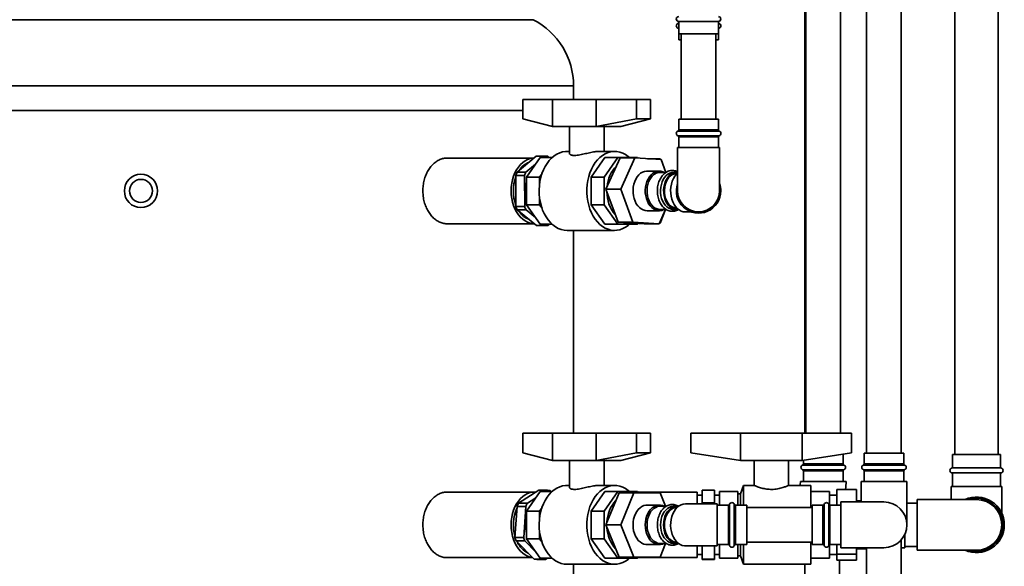
# Paper-space layout 'Blatt1' of a CAD drawing. Units: millimetres. Extents: x 0 to 14850, y 0 to 10500.
# Drawn here: x 10989 to 11785, y 7749 to 8191 of the extents above; entities that cross this region are included whole.
import ezdxf

# ---------------------------------------------------------------- set-up
doc = ezdxf.new("R2010")
doc.units = ezdxf.units.MM
doc.header["$LTSCALE"] = 25

psp = doc.layouts.new('Blatt1')

# ---------------------------------------------------------------- linework, layer by layer
at = {"color": 7, "linetype": 'Continuous', "lineweight": 35}
for p, q in [((11673.99, 8489.33), (11673.99, 7840.62)), ((11701.99, 7840.62), (11701.99, 8489.33)), ((11745.35, 8473.33), (11745.35, 7839.62)), ((11780.35, 7839.62), (11780.35, 8473.33)), ((11623.99, 8339.33), (11623.99, 7856.62)), ((11624.85, 8339.33), (11624.85, 7856.62)), ((11652.85, 7856.62), (11652.85, 8339.33)), ((11404.22, 8191.01), (10769.48, 8191.01)), ((11521.99, 8189.62), (11521.99, 8179.62)), ((11553.99, 8189.62), (11521.99, 8189.62)), ((11553.99, 8179.62), (11553.99, 8189.62)), ((11521.99, 8188.01), (11521.32, 8188.01)), ((11521.32, 8184.24), (11521.99, 8184.24)), ((11554.65, 8188.01), (11553.99, 8188.01)), ((11553.99, 8184.24), (11554.65, 8184.24)), ((11521.99, 8179.62), (11521.99, 8174.62)), ((11521.99, 8179.62), (11553.99, 8179.62)), ((11523.99, 8174.62), (11521.99, 8174.62)), ((11523.99, 8179.62), (11523.99, 8110.62)), ((11551.99, 8110.62), (11551.99, 8179.62)), ((11553.99, 8174.62), (11551.99, 8174.62)), ((11553.99, 8174.62), (11553.99, 8179.62)), ((11436.85, 8137.62), (10736.85, 8137.62)), ((11436.85, 8126.62), (11436.85, 8137.62)), ((11395.86, 8126.62), (11395.86, 8110.79)), ((11419.9, 8126.62), (11395.86, 8126.62)), ((11419.9, 8126.62), (11419.9, 8104.62)), ((11455.25, 8126.62), (11419.9, 8126.62)), ((11455.25, 8126.62), (11455.25, 8104.62)), ((11455.25, 8126.62), (11487.78, 8126.62)), ((11487.78, 8126.62), (11487.78, 8110.79)), ((11487.78, 8126.62), (11499.1, 8126.62)), ((11499.1, 8126.62), (11499.1, 8110.79)), ((10736.85, 8117.62), (11086.85, 8117.62)), ((11395.86, 8117.62), (10736.85, 8117.62)), ((11086.85, 8117.62), (11395.86, 8117.62)), ((11419.9, 8104.62), (11395.86, 8110.79)), ((11455.25, 8104.62), (11487.78, 8110.79)), ((11475.05, 8104.62), (11499.1, 8110.79)), ((11499.1, 8110.79), (11487.78, 8110.79)), ((11521.99, 8110.62), (11521.99, 8101.95)), ((11521.99, 8110.62), (11553.99, 8110.62)), ((11553.99, 8101.95), (11553.99, 8110.62)), ((11437.58, 8104.62), (11419.9, 8104.62)), ((11433.48, 8104.62), (11433.48, 8082.94)), ((11455.25, 8104.62), (11437.58, 8104.62)), ((11475.05, 8104.62), (11455.25, 8104.62)), ((11461.48, 8084.52), (11461.48, 8104.62)), ((11521.99, 8101.95), (11553.99, 8101.95)), ((11554.65, 8101.01), (11521.32, 8101.01)), ((11521.32, 8097.24), (11554.65, 8097.24)), ((11521.99, 8096.29), (11521.99, 8087.62)), ((11553.99, 8096.29), (11521.99, 8096.29)), ((11553.99, 8087.62), (11553.99, 8096.29)), ((11520.99, 8087.62), (11520.99, 8052.62)), ((11520.99, 8087.62), (11554.99, 8087.62)), ((11554.99, 8052.62), (11554.99, 8087.62)), ((11404.93, 8079.12), (11334.34, 8079.12)), ((11391.28, 8067.89), (11406.69, 8080.57)), ((11398.69, 8063.81), (11409.87, 8079.62)), ((11406.69, 8080.57), (11413.76, 8080.57)), ((11414.95, 8080.62), (11407.88, 8080.62)), ((11419.56, 8079.62), (11409.87, 8079.62)), ((11413.76, 8080.57), (11412.61, 8079.62)), ((11417.18, 8079.62), (11416, 8080.58)), ((11433.48, 8084.52), (11431.57, 8084.52)), ((11462.2, 8079.62), (11451.01, 8063.81)), ((11470.1, 8084.52), (11457.34, 8084.52)), ((11472.8, 8079.62), (11461.62, 8063.81)), ((11462.2, 8079.62), (11472.8, 8079.62)), ((11463.04, 8053.99), (11474.48, 8079.28)), ((11488.62, 8079.62), (11472.8, 8079.62)), ((11486.5, 8079.28), (11474.48, 8079.28)), ((11475.06, 8053.99), (11486.5, 8079.28)), ((11486.5, 8079.28), (11507.71, 8077.91)), ((11488.97, 8079.12), (11488.62, 8079.62)), ((11496.69, 8078.62), (11506.88, 8078.62)), ((11506.88, 8078.62), (11507.16, 8077.95)), ((11507.71, 8077.91), (11511.48, 8067.62)), ((11406.05, 8074.23), (11398.35, 8067.89)), ((11390.17, 8065.15), (11397.24, 8065.15)), ((11390.23, 8039.93), (11390.17, 8065.15)), ((11398.35, 8067.89), (11391.28, 8067.89)), ((11397.24, 8065.15), (11397.3, 8039.93)), ((11409.29, 8063.81), (11398.69, 8063.81)), ((11398.69, 8041.44), (11398.69, 8063.81)), ((11409.29, 8063.81), (11411.33, 8066.68)), ((11409.29, 8057.59), (11409.29, 8063.81)), ((11451.01, 8063.81), (11451.01, 8041.44)), ((11451.01, 8063.81), (11461.62, 8063.81)), ((11461.62, 8063.81), (11461.62, 8041.44)), ((11506.17, 8068.62), (11496.27, 8068.62)), ((11511.77, 8067.62), (11506.87, 8067.62)), ((11520.31, 8067.62), (11517.83, 8067.62)), ((11520.56, 8066.62), (11520.31, 8066.62)), ((11472.81, 8027.33), (11463.04, 8053.99)), ((11475.06, 8053.99), (11463.04, 8053.99)), ((11484.83, 8027.33), (11475.06, 8053.99)), ((11409.29, 8041.44), (11409.29, 8047.66)), ((11397.3, 8039.93), (11390.23, 8039.93)), ((11409.29, 8041.44), (11398.69, 8041.44)), ((11409.87, 8025.62), (11398.69, 8041.44)), ((11411.33, 8038.56), (11409.29, 8041.44)), ((11451.01, 8041.44), (11462.2, 8025.62)), ((11451.01, 8041.44), (11461.62, 8041.44)), ((11461.62, 8041.44), (11472.8, 8025.62)), ((11520.31, 8038.62), (11520.56, 8038.62)), ((11391.35, 8037.2), (11398.43, 8037.2)), ((11406.83, 8024.66), (11391.35, 8037.2)), ((11398.43, 8037.2), (11406.06, 8031.02)), ((11496.27, 8036.62), (11506.17, 8036.62)), ((11511.31, 8037.62), (11506.03, 8025.97)), ((11506.87, 8037.62), (11511.72, 8037.62)), ((11511.37, 8037.62), (11506.88, 8026.62)), ((11517.83, 8037.62), (11520.31, 8037.62)), ((11527.38, 8035.62), (11532.07, 8035.62)), ((11334.34, 8026.12), (11405.03, 8026.12)), ((11413.9, 8024.66), (11406.83, 8024.66)), ((11407.88, 8024.62), (11414.95, 8024.62)), ((11419.56, 8025.62), (11409.87, 8025.62)), ((11412.71, 8025.62), (11413.9, 8024.66)), ((11416.13, 8024.67), (11417.29, 8025.62)), ((11462.2, 8025.62), (11472.8, 8025.62)), ((11472.8, 8025.62), (11488.62, 8025.62)), ((11484.83, 8027.33), (11472.81, 8027.33)), ((11494.01, 8025.97), (11472.81, 8027.33)), ((11506.03, 8025.97), (11484.83, 8027.33)), ((11488.62, 8025.62), (11489.09, 8026.28)), ((11506.03, 8025.97), (11494.01, 8025.97)), ((11506.88, 8026.62), (11506.33, 8026.62)), ((11431.57, 8020.72), (11470.1, 8020.72)), ((11436.85, 7856.62), (11436.85, 8020.72)), ((11395.86, 7856.62), (11395.86, 7840.79)), ((11419.9, 7856.62), (11395.86, 7856.62)), ((11419.9, 7856.62), (11419.9, 7834.62)), ((11455.25, 7856.62), (11419.9, 7856.62)), ((11455.25, 7856.62), (11455.25, 7834.62)), ((11455.25, 7856.62), (11487.78, 7856.62)), ((11487.78, 7856.62), (11487.78, 7840.79)), ((11487.78, 7856.62), (11499.1, 7856.62)), ((11499.1, 7856.62), (11499.1, 7840.79)), ((11531.85, 7856.62), (11531.85, 7840.79)), ((11571.85, 7856.62), (11531.85, 7856.62)), ((11571.85, 7856.62), (11571.85, 7834.62)), ((11621.85, 7856.62), (11571.85, 7856.62)), ((11621.85, 7856.62), (11621.85, 7834.62)), ((11621.85, 7856.62), (11661.85, 7856.62)), ((11661.85, 7856.62), (11661.85, 7840.79)), ((11419.9, 7834.62), (11395.86, 7840.79)), ((11455.25, 7834.62), (11487.78, 7840.79)), ((11475.05, 7834.62), (11499.1, 7840.79)), ((11499.1, 7840.79), (11487.78, 7840.79)), ((11571.85, 7834.62), (11531.85, 7840.79)), ((11621.85, 7834.62), (11661.85, 7840.79)), ((11654.85, 7831.95), (11654.85, 7839.71)), ((11671.99, 7840.62), (11671.99, 7831.95)), ((11671.99, 7840.62), (11703.99, 7840.62)), ((11703.99, 7831.95), (11703.99, 7840.62)), ((11743.35, 7839.62), (11743.35, 7828.62)), ((11743.35, 7839.62), (11782.35, 7839.62)), ((11782.35, 7828.62), (11782.35, 7839.62)), ((11437.58, 7834.62), (11419.9, 7834.62)), ((11433.48, 7834.62), (11433.48, 7812.94)), ((11455.25, 7834.62), (11437.58, 7834.62)), ((11475.05, 7834.62), (11455.25, 7834.62)), ((11461.48, 7814.52), (11461.48, 7834.62)), ((11596.85, 7834.62), (11571.85, 7834.62)), ((11582.85, 7834.62), (11582.85, 7814.51)), ((11621.85, 7834.62), (11596.85, 7834.62)), ((11610.85, 7814.5), (11610.85, 7834.62)), ((11655.52, 7831.01), (11622.19, 7831.01)), ((11622.85, 7834.78), (11622.85, 7831.95)), ((11622.85, 7831.95), (11654.85, 7831.95)), ((11704.65, 7831.01), (11671.32, 7831.01)), ((11671.99, 7831.95), (11703.99, 7831.95)), ((11622.19, 7827.24), (11638.85, 7827.24)), ((11622.85, 7826.29), (11622.85, 7817.62)), ((11654.85, 7826.29), (11622.85, 7826.29)), ((11638.85, 7827.24), (11655.52, 7827.24)), ((11654.85, 7817.62), (11654.85, 7826.29)), ((11671.32, 7827.24), (11704.65, 7827.24)), ((11671.99, 7826.29), (11671.99, 7817.62)), ((11703.99, 7826.29), (11671.99, 7826.29)), ((11703.99, 7817.62), (11703.99, 7826.29)), ((11782.35, 7828.62), (11743.35, 7828.62)), ((11743.35, 7824.62), (11743.35, 7813.62)), ((11782.35, 7824.62), (11743.35, 7824.62)), ((11782.35, 7813.62), (11782.35, 7824.62)), ((11620.35, 7817.62), (11638.85, 7817.62)), ((11638.85, 7817.62), (11657.35, 7817.62)), ((11669.49, 7817.62), (11669.49, 7801.12)), ((11669.49, 7817.62), (11706.49, 7817.62)), ((11706.49, 7782.62), (11706.49, 7817.62)), ((11405.05, 7809.12), (11334.34, 7809.12)), ((11392.43, 7800.13), (11408.65, 7810.6)), ((11398.69, 7793.81), (11409.87, 7809.62)), ((11408.65, 7810.6), (11415.72, 7810.6)), ((11419.56, 7809.62), (11409.87, 7809.62)), ((11415.72, 7810.6), (11414.21, 7809.62)), ((11418.62, 7809.62), (11417.95, 7810.3)), ((11433.48, 7814.52), (11431.57, 7814.52)), ((11462.2, 7809.62), (11451.01, 7793.81)), ((11470.1, 7814.52), (11457.34, 7814.52)), ((11472.8, 7809.62), (11461.62, 7793.81)), ((11462.2, 7809.62), (11472.8, 7809.62)), ((11463.02, 7782.62), (11473.63, 7808.62)), ((11488.62, 7809.62), (11472.8, 7809.62)), ((11485.65, 7808.62), (11473.63, 7808.62)), ((11475.04, 7782.62), (11485.65, 7808.62)), ((11485.65, 7808.62), (11506.88, 7808.62)), ((11489.33, 7808.62), (11488.62, 7809.62)), ((11536.85, 7809.12), (11488.97, 7809.12)), ((11506.88, 7808.62), (11511.37, 7797.62)), ((11536.85, 7809.12), (11536.85, 7799.62)), ((11540.85, 7810.58), (11550.85, 7810.58)), ((11540.85, 7800.41), (11540.85, 7810.58)), ((11550.85, 7810.58), (11550.85, 7800.41)), ((11569.85, 7809.62), (11554.85, 7809.62)), ((11554.85, 7798.62), (11554.85, 7809.62)), ((11569.85, 7798.62), (11569.85, 7809.62)), ((11571.85, 7807.62), (11569.85, 7807.62)), ((11574.36, 7814.52), (11571.85, 7807.62)), ((11571.85, 7798.62), (11571.85, 7807.62)), ((11582.87, 7814.52), (11574.36, 7814.52)), ((11574.36, 7798.62), (11574.36, 7814.52)), ((11628.85, 7814.52), (11610.8, 7814.52)), ((11628.85, 7814.52), (11628.85, 7796.62)), ((11628.85, 7809.62), (11643.85, 7809.62)), ((11643.85, 7809.62), (11643.85, 7798.74)), ((11665.85, 7811.27), (11649.85, 7811.27)), ((11649.85, 7798.62), (11649.85, 7811.27)), ((11665.85, 7801.12), (11665.85, 7811.27)), ((11742.35, 7813.62), (11742.35, 7803.12)), ((11783.35, 7813.62), (11742.35, 7813.62)), ((11783.35, 7791.96), (11783.35, 7813.62)), ((11399.5, 7800.13), (11392.43, 7800.13)), ((11406.23, 7804.47), (11399.5, 7800.13)), ((11552.99, 7799.62), (11527.38, 7799.62)), ((11540.85, 7806.62), (11536.85, 7806.62)), ((11550.85, 7800.41), (11540.85, 7800.41)), ((11540.85, 7800.41), (11540.85, 7799.62)), ((11554.85, 7806.62), (11550.85, 7806.62)), ((11550.85, 7800.41), (11550.85, 7799.62)), ((11552.99, 7799.62), (11552.99, 7765.62)), ((11563.1, 7799.29), (11563.1, 7782.62)), ((11566.87, 7765.96), (11566.87, 7799.29)), ((11639.6, 7799.29), (11639.6, 7782.62)), ((11643.37, 7765.96), (11643.37, 7799.29)), ((11649.85, 7806.52), (11643.85, 7806.52)), ((11687.99, 7801.12), (11652.99, 7801.12)), ((11652.99, 7801.12), (11652.99, 7764.12)), ((11669.49, 7802.12), (11665.85, 7802.12)), ((11714.85, 7800.12), (11706.49, 7800.12)), ((11762.85, 7803.12), (11714.85, 7803.12)), ((11714.85, 7803.12), (11714.85, 7762.12)), ((11389.43, 7772.45), (11391.13, 7797.56)), ((11391.13, 7797.56), (11398.2, 7797.56)), ((11398.2, 7797.56), (11396.5, 7772.45)), ((11409.29, 7793.81), (11398.69, 7793.81)), ((11398.69, 7771.44), (11398.69, 7793.81)), ((11409.29, 7793.81), (11411.33, 7796.68)), ((11409.29, 7787.59), (11409.29, 7793.81)), ((11451.01, 7793.81), (11451.01, 7771.44)), ((11451.01, 7793.81), (11461.62, 7793.81)), ((11461.62, 7793.81), (11461.62, 7771.44)), ((11506.17, 7798.62), (11496.27, 7798.62)), ((11511.76, 7797.62), (11506.87, 7797.62)), ((11520.31, 7797.62), (11517.83, 7797.62)), ((11520.56, 7796.62), (11520.31, 7796.62)), ((11562.16, 7798.62), (11552.99, 7798.62)), ((11562.16, 7766.62), (11562.16, 7798.62)), ((11576.99, 7798.62), (11567.81, 7798.62)), ((11567.81, 7798.62), (11567.81, 7766.62)), ((11576.99, 7798.62), (11576.99, 7766.62)), ((11629.99, 7796.62), (11576.99, 7796.62)), ((11638.66, 7798.62), (11629.99, 7798.62)), ((11629.99, 7766.62), (11629.99, 7798.62)), ((11638.66, 7766.62), (11638.66, 7798.62)), ((11652.99, 7798.62), (11644.31, 7798.62)), ((11644.31, 7798.62), (11644.31, 7766.62)), ((11409.29, 7771.44), (11409.29, 7777.66)), ((11473.63, 7756.62), (11463.02, 7782.62)), ((11475.04, 7782.62), (11463.02, 7782.62)), ((11485.65, 7756.62), (11475.04, 7782.62)), ((11563.1, 7782.62), (11563.1, 7765.96)), ((11639.6, 7782.62), (11639.6, 7765.96)), ((11704.85, 7764.12), (11704.85, 7775.02)), ((11396.5, 7772.45), (11389.43, 7772.45)), ((11390.36, 7769.58), (11397.43, 7769.58)), ((11404.88, 7754.94), (11390.36, 7769.58)), ((11397.43, 7769.58), (11406.37, 7760.57)), ((11409.29, 7771.44), (11398.69, 7771.44)), ((11409.87, 7755.62), (11398.69, 7771.44)), ((11411.33, 7768.56), (11409.29, 7771.44)), ((11451.01, 7771.44), (11461.62, 7771.44)), ((11451.01, 7771.44), (11462.2, 7755.62)), ((11461.62, 7771.44), (11472.8, 7755.62)), ((11506.87, 7767.62), (11511.77, 7767.62)), ((11511.37, 7767.62), (11506.88, 7756.62)), ((11517.83, 7767.62), (11520.31, 7767.62)), ((11520.31, 7768.62), (11520.56, 7768.62)), ((11576.99, 7768.62), (11629.99, 7768.62)), ((11628.85, 7768.62), (11628.85, 7750.72)), ((11701.99, 7250.62), (11701.99, 7770.53)), ((11496.27, 7766.62), (11506.17, 7766.62)), ((11527.38, 7765.62), (11552.99, 7765.62)), ((11536.85, 7765.62), (11536.85, 7756.12)), ((11540.85, 7755), (11540.85, 7765.62)), ((11550.85, 7765.62), (11550.85, 7755)), ((11552.99, 7766.62), (11562.16, 7766.62)), ((11554.85, 7755.62), (11554.85, 7766.62)), ((11567.81, 7766.62), (11576.99, 7766.62)), ((11569.85, 7755.62), (11569.85, 7766.62)), ((11571.85, 7757.62), (11571.85, 7766.62)), ((11574.36, 7750.72), (11574.36, 7766.62)), ((11629.99, 7766.62), (11638.66, 7766.62)), ((11643.85, 7766.51), (11643.85, 7755.62)), ((11644.31, 7766.62), (11652.99, 7766.62)), ((11649.85, 7758.98), (11649.85, 7766.62)), ((11652.99, 7764.12), (11687.99, 7764.12)), ((11665.85, 7758.98), (11665.85, 7764.12)), ((11665.85, 7763.12), (11673.99, 7763.12)), ((11673.99, 7764.12), (11673.99, 7250.62)), ((11701.99, 7764.12), (11704.85, 7764.12)), ((11704.85, 7765.12), (11714.85, 7765.12)), ((11714.85, 7762.12), (11762.85, 7762.12)), ((11334.34, 7756.12), (11403.71, 7756.12)), ((11411.95, 7754.94), (11404.88, 7754.94)), ((11407.1, 7754.64), (11414.18, 7754.64)), ((11419.56, 7755.62), (11409.87, 7755.62)), ((11411.28, 7755.62), (11411.95, 7754.94)), ((11414.18, 7754.64), (11415.69, 7755.62)), ((11462.2, 7755.62), (11472.8, 7755.62)), ((11472.8, 7755.62), (11488.62, 7755.62)), ((11485.65, 7756.62), (11473.63, 7756.62)), ((11506.88, 7756.62), (11485.65, 7756.62)), ((11488.62, 7755.62), (11489.33, 7756.62)), ((11488.97, 7756.12), (11536.85, 7756.12)), ((11536.85, 7758.62), (11540.85, 7758.62)), ((11550.85, 7755), (11540.85, 7755)), ((11540.85, 7755), (11540.85, 7754.66)), ((11540.85, 7754.66), (11550.85, 7754.66)), ((11550.85, 7758.62), (11554.85, 7758.62)), ((11550.85, 7755), (11550.85, 7754.66)), ((11569.85, 7755.62), (11554.85, 7755.62)), ((11569.85, 7757.62), (11571.85, 7757.62)), ((11571.85, 7757.62), (11574.36, 7750.72)), ((11628.85, 7755.62), (11643.85, 7755.62)), ((11643.85, 7758.72), (11649.85, 7758.72)), ((11665.85, 7758.98), (11649.85, 7758.98)), ((11649.85, 7753.97), (11649.85, 7758.98)), ((11665.85, 7753.97), (11649.85, 7753.97)), ((11651.99, 7591.62), (11651.99, 7753.97)), ((11665.85, 7753.97), (11665.85, 7758.98)), ((11431.57, 7750.72), (11470.1, 7750.72)), ((11436.85, 7544.12), (11436.85, 7750.72)), ((11574.36, 7750.72), (11628.85, 7750.72)), ((11623.99, 7750.72), (11623.99, 7591.62))]:
    psp.add_line(p, q, dxfattribs=at)
at = {"color": 7, "linetype": 'Continuous', "lineweight": 35, "flags": 128}
for points in [[(11405.05, 8079.12), (11403.96, 8079.08), (11401.8, 8078.72), (11399.68, 8078.01), (11397.63, 8076.95), (11395.68, 8075.57), (11393.86, 8073.88), (11392.19, 8071.9), (11390.7, 8069.66), (11389.39, 8067.18), (11388.3, 8064.51), (11387.44, 8061.69), (11386.82, 8058.73), (11386.44, 8055.7), (11386.31, 8052.62), (11386.44, 8049.55), (11386.82, 8046.51), (11387.44, 8043.56), (11388.3, 8040.73), (11389.39, 8038.06), (11390.7, 8035.59), (11392.19, 8033.35), (11393.86, 8031.37), (11395.68, 8029.67), (11397.63, 8028.29), (11399.68, 8027.23), (11401.8, 8026.52), (11403.96, 8026.17), (11405.05, 8026.12)], [(11431.57, 8020.72), (11429.18, 8020.9), (11426.81, 8021.44), (11424.49, 8022.34), (11422.25, 8023.57), (11420.12, 8025.14), (11418.12, 8027.02), (11416.27, 8029.18), (11414.6, 8031.62), (11413.12, 8034.29), (11411.84, 8037.16), (11410.79, 8040.22), (11409.98, 8043.41), (11409.41, 8046.71), (11409.09, 8050.08), (11409.03, 8053.47), (11409.22, 8056.86), (11409.66, 8060.19), (11410.36, 8063.44), (11411.29, 8066.57), (11412.45, 8069.54), (11413.83, 8072.32), (11415.41, 8074.88), (11417.18, 8077.18), (11419.11, 8079.2), (11421.17, 8080.93), (11423.36, 8082.33), (11425.64, 8083.4), (11427.99, 8084.12), (11430.37, 8084.48), (11431.57, 8084.52)], [(11482.12, 8079.62), (11481.03, 8080.53), (11478.87, 8082.01), (11476.62, 8083.16), (11474.28, 8083.97), (11471.9, 8084.42), (11469.5, 8084.51), (11467.11, 8084.24), (11464.75, 8083.61), (11462.45, 8082.63), (11460.24, 8081.31), (11458.14, 8079.66), (11456.17, 8077.71), (11454.37, 8075.48), (11452.74, 8072.98), (11451.31, 8070.26), (11450.09, 8067.33), (11449.1, 8064.24), (11448.34, 8061.01), (11447.83, 8057.7), (11447.58, 8054.32), (11447.58, 8050.92), (11447.83, 8047.55), (11448.34, 8044.23), (11449.1, 8041), (11450.09, 8037.91), (11451.31, 8034.99), (11452.74, 8032.26), (11454.37, 8029.77), (11456.17, 8027.53), (11458.14, 8025.58), (11460.24, 8023.93), (11462.45, 8022.61), (11464.75, 8021.63), (11467.11, 8021), (11469.5, 8020.73), (11471.9, 8020.82), (11474.28, 8021.27), (11476.62, 8022.08), (11478.87, 8023.23), (11481.03, 8024.72), (11482.12, 8025.62)], [(11484.96, 8053.35), (11485.17, 8055.72), (11485.62, 8058.03), (11486.31, 8060.21), (11487.22, 8062.23), (11488.33, 8064.03), (11489.62, 8065.57), (11491.06, 8066.83), (11492.62, 8067.77), (11494.25, 8068.37), (11495.94, 8068.61), (11496.27, 8068.62)], [(11494.86, 8053.35), (11495.07, 8055.72), (11495.52, 8058.03), (11496.21, 8060.21), (11497.12, 8062.23), (11498.23, 8064.03), (11499.52, 8065.57), (11500.96, 8066.83), (11502.52, 8067.77), (11504.15, 8068.37), (11505.83, 8068.61), (11507.52, 8068.51), (11509.18, 8068.04), (11510.1, 8067.62)], [(11496.28, 8053.3), (11496.48, 8055.58), (11496.92, 8057.79), (11497.59, 8059.88), (11498.48, 8061.8), (11499.57, 8063.5), (11500.83, 8064.95), (11502.24, 8066.11), (11503.75, 8066.95), (11505.33, 8067.46), (11506.87, 8067.62)], [(11507.24, 8053.3), (11507.44, 8055.58), (11507.88, 8057.79), (11508.55, 8059.88), (11509.44, 8061.8), (11510.53, 8063.5), (11511.79, 8064.95), (11513.2, 8066.11), (11514.71, 8066.95), (11516.29, 8067.46), (11517.83, 8067.62)], [(11509.71, 8053.3), (11509.91, 8055.58), (11510.35, 8057.79), (11511.03, 8059.88), (11511.92, 8061.8), (11513.01, 8063.5), (11514.27, 8064.95), (11515.67, 8066.11), (11517.18, 8066.95), (11518.76, 8067.46), (11520.38, 8067.62), (11520.99, 8067.59)], [(11510.42, 8053.26), (11510.62, 8055.49), (11511.07, 8057.65), (11511.76, 8059.69), (11512.67, 8061.53), (11513.78, 8063.15), (11515.06, 8064.49), (11516.48, 8065.53), (11517.99, 8066.23), (11519.56, 8066.58), (11520.31, 8066.62)], [(11520.99, 8067.02), (11520.03, 8066.08), (11518.73, 8064.42), (11517.6, 8062.51), (11516.69, 8060.39), (11516, 8058.11), (11515.56, 8055.71), (11515.37, 8053.24), (11515.43, 8050.76), (11515.75, 8048.32), (11516.32, 8045.97), (11517.12, 8043.77), (11518.14, 8041.75), (11519.36, 8039.96), (11520.75, 8038.44), (11522.28, 8037.23), (11523.92, 8036.34), (11525.63, 8035.8), (11527.38, 8035.62)], [(11496.27, 8036.62), (11494.91, 8036.74), (11493.25, 8037.2), (11491.66, 8038.01), (11490.17, 8039.14), (11488.82, 8040.58), (11487.63, 8042.28), (11486.64, 8044.22), (11485.86, 8046.34), (11485.31, 8048.61), (11485.01, 8050.96), (11484.96, 8053.35)], [(11510.1, 8037.62), (11509.82, 8037.48), (11508.18, 8036.88), (11506.5, 8036.63), (11504.81, 8036.74), (11503.15, 8037.2), (11501.56, 8038.01), (11500.07, 8039.14), (11498.72, 8040.58), (11497.53, 8042.28), (11496.54, 8044.22), (11495.76, 8046.34), (11495.21, 8048.61), (11494.91, 8050.96), (11494.86, 8053.35)], [(11506.87, 8037.62), (11505.99, 8037.67), (11504.38, 8038.04), (11502.84, 8038.75), (11501.39, 8039.78), (11500.07, 8041.12), (11498.9, 8042.72), (11497.93, 8044.56), (11497.16, 8046.58), (11496.63, 8048.75), (11496.33, 8051.01), (11496.28, 8053.3)], [(11517.83, 8037.62), (11516.95, 8037.67), (11515.34, 8038.04), (11513.8, 8038.75), (11512.35, 8039.78), (11511.03, 8041.12), (11509.86, 8042.72), (11508.89, 8044.56), (11508.12, 8046.58), (11507.59, 8048.75), (11507.29, 8051.01), (11507.24, 8053.3)], [(11521.58, 8037.73), (11521.04, 8037.66), (11519.42, 8037.67), (11517.82, 8038.04), (11516.27, 8038.75), (11514.82, 8039.78), (11513.5, 8041.12), (11512.34, 8042.72), (11511.36, 8044.56), (11510.6, 8046.58), (11510.06, 8048.75), (11509.76, 8051.01), (11509.71, 8053.3)], [(11520.31, 8038.62), (11520.26, 8038.62), (11518.67, 8038.81), (11517.12, 8039.37), (11515.66, 8040.26), (11514.32, 8041.47), (11513.13, 8042.98), (11512.13, 8044.73), (11511.34, 8046.69), (11510.79, 8048.8), (11510.47, 8051.01), (11510.42, 8053.26)], [(11620.35, 7817.62), (11620.15, 7815.04), (11620.06, 7814.52)], [(11656.97, 7811.27), (11657.17, 7813.2), (11657.35, 7817.62)], [(11406.27, 7809.07), (11406.14, 7809.08), (11403.96, 7809.08), (11401.8, 7808.72), (11399.68, 7808.01), (11397.63, 7806.95), (11395.68, 7805.57), (11393.86, 7803.88), (11392.19, 7801.9), (11390.7, 7799.66), (11389.39, 7797.18), (11388.3, 7794.51), (11387.44, 7791.69), (11386.82, 7788.73), (11386.44, 7785.7), (11386.31, 7782.62), (11386.44, 7779.55), (11386.82, 7776.51), (11387.44, 7773.56), (11388.3, 7770.73), (11389.39, 7768.06), (11390.7, 7765.59), (11392.19, 7763.35), (11393.86, 7761.37), (11395.68, 7759.67), (11397.63, 7758.29), (11399.68, 7757.23), (11401.8, 7756.52), (11403.64, 7756.2)], [(11431.57, 7750.72), (11429.18, 7750.9), (11426.81, 7751.44), (11424.49, 7752.34), (11422.25, 7753.57), (11420.12, 7755.14), (11418.12, 7757.02), (11416.27, 7759.18), (11414.6, 7761.62), (11413.12, 7764.29), (11411.84, 7767.16), (11410.79, 7770.22), (11409.98, 7773.41), (11409.41, 7776.71), (11409.09, 7780.08), (11409.03, 7783.47), (11409.22, 7786.86), (11409.66, 7790.19), (11410.36, 7793.44), (11411.29, 7796.57), (11412.45, 7799.54), (11413.83, 7802.32), (11415.41, 7804.88), (11417.18, 7807.18), (11419.11, 7809.2), (11421.17, 7810.93), (11423.36, 7812.33), (11425.64, 7813.4), (11427.99, 7814.12), (11430.37, 7814.48), (11431.57, 7814.52)], [(11482.12, 7809.62), (11481.03, 7810.53), (11478.87, 7812.01), (11476.62, 7813.16), (11474.28, 7813.97), (11471.9, 7814.42), (11469.5, 7814.51), (11467.11, 7814.24), (11464.75, 7813.61), (11462.45, 7812.63), (11460.24, 7811.31), (11458.14, 7809.66), (11456.17, 7807.71), (11454.37, 7805.48), (11452.74, 7802.98), (11451.31, 7800.26), (11450.09, 7797.33), (11449.1, 7794.24), (11448.34, 7791.01), (11447.83, 7787.7), (11447.58, 7784.32), (11447.58, 7780.92), (11447.83, 7777.55), (11448.34, 7774.23), (11449.1, 7771), (11450.09, 7767.91), (11451.31, 7764.99), (11452.74, 7762.26), (11454.37, 7759.77), (11456.17, 7757.53), (11458.14, 7755.58), (11460.24, 7753.93), (11462.45, 7752.61), (11464.75, 7751.63), (11467.11, 7751), (11469.5, 7750.73), (11471.9, 7750.82), (11474.28, 7751.27), (11476.62, 7752.08), (11478.87, 7753.23), (11481.03, 7754.72), (11482.12, 7755.62)], [(11527.38, 7799.62), (11525.63, 7799.44), (11523.92, 7798.9), (11522.28, 7798.01), (11520.75, 7796.8), (11519.36, 7795.28), (11518.14, 7793.5), (11517.12, 7791.48), (11516.32, 7789.27), (11515.75, 7786.92), (11515.43, 7784.48), (11515.37, 7782), (11515.56, 7779.53), (11516, 7777.13), (11516.69, 7774.85), (11517.6, 7772.73), (11518.73, 7770.82), (11520.03, 7769.17), (11521.5, 7767.8), (11523.09, 7766.74), (11524.77, 7766.03), (11526.5, 7765.67), (11527.38, 7765.62)], [(11484.95, 7782.62), (11485.08, 7785.01), (11485.46, 7787.34), (11486.07, 7789.56), (11486.92, 7791.63), (11487.97, 7793.5), (11489.21, 7795.13), (11490.61, 7796.48), (11492.13, 7797.52), (11493.75, 7798.22), (11495.42, 7798.58), (11496.27, 7798.62)], [(11494.85, 7782.62), (11494.98, 7785.01), (11495.36, 7787.34), (11495.97, 7789.56), (11496.82, 7791.63), (11497.87, 7793.5), (11499.11, 7795.13), (11500.51, 7796.48), (11502.03, 7797.52), (11503.65, 7798.22), (11505.32, 7798.58), (11507.01, 7798.58), (11508.68, 7798.22), (11510.1, 7797.62)], [(11496.27, 7782.62), (11496.39, 7784.91), (11496.76, 7787.15), (11497.37, 7789.28), (11498.2, 7791.25), (11499.23, 7793.02), (11500.44, 7794.55), (11501.81, 7795.8), (11503.29, 7796.74), (11504.85, 7797.35), (11506.47, 7797.61), (11506.87, 7797.62)], [(11507.23, 7782.62), (11507.35, 7784.91), (11507.72, 7787.15), (11508.33, 7789.28), (11509.16, 7791.25), (11510.19, 7793.02), (11511.4, 7794.55), (11512.77, 7795.8), (11514.25, 7796.74), (11515.81, 7797.35), (11517.43, 7797.61), (11517.83, 7797.62)], [(11509.7, 7782.62), (11509.83, 7784.91), (11510.2, 7787.15), (11510.8, 7789.28), (11511.63, 7791.25), (11512.67, 7793.02), (11513.88, 7794.55), (11515.24, 7795.8), (11516.72, 7796.74), (11518.29, 7797.35), (11519.9, 7797.61), (11521.52, 7797.52), (11521.58, 7797.51)], [(11510.41, 7782.62), (11510.54, 7784.87), (11510.92, 7787.06), (11511.54, 7789.13), (11512.39, 7791.03), (11513.45, 7792.72), (11514.68, 7794.14), (11516.06, 7795.27), (11517.55, 7796.07), (11519.12, 7796.52), (11520.31, 7796.62)], [(11496.27, 7766.62), (11495.42, 7766.67), (11493.75, 7767.02), (11492.13, 7767.73), (11490.61, 7768.77), (11489.21, 7770.11), (11487.97, 7771.74), (11486.92, 7773.61), (11486.07, 7775.68), (11485.46, 7777.91), (11485.08, 7780.24), (11484.95, 7782.62)], [(11510.1, 7767.62), (11508.68, 7767.02), (11507.01, 7766.67), (11505.32, 7766.67), (11503.65, 7767.02), (11502.03, 7767.73), (11500.51, 7768.77), (11499.11, 7770.11), (11497.87, 7771.74), (11496.82, 7773.61), (11495.97, 7775.68), (11495.36, 7777.91), (11494.98, 7780.24), (11494.85, 7782.62)], [(11506.87, 7767.62), (11506.47, 7767.63), (11504.85, 7767.9), (11503.29, 7768.5), (11501.81, 7769.44), (11500.44, 7770.69), (11499.23, 7772.22), (11498.2, 7773.99), (11497.37, 7775.97), (11496.76, 7778.1), (11496.39, 7780.33), (11496.27, 7782.62)], [(11517.83, 7767.62), (11517.43, 7767.63), (11515.81, 7767.9), (11514.25, 7768.5), (11512.77, 7769.44), (11511.4, 7770.69), (11510.19, 7772.22), (11509.16, 7773.99), (11508.33, 7775.97), (11507.72, 7778.1), (11507.35, 7780.33), (11507.23, 7782.62)], [(11521.58, 7767.73), (11521.52, 7767.72), (11519.9, 7767.63), (11518.29, 7767.9), (11516.72, 7768.5), (11515.24, 7769.44), (11513.88, 7770.69), (11512.67, 7772.22), (11511.63, 7773.99), (11510.8, 7775.97), (11510.2, 7778.1), (11509.83, 7780.33), (11509.7, 7782.62)], [(11520.31, 7768.62), (11519.12, 7768.72), (11517.55, 7769.17), (11516.06, 7769.97), (11514.68, 7771.1), (11513.45, 7772.52), (11512.39, 7774.21), (11511.54, 7776.12), (11510.92, 7778.19), (11510.54, 7780.38), (11510.41, 7782.62)]]:
    psp.add_lwpolyline(points, dxfattribs=at)
at = {"color": 7, "linetype": 'Continuous', "lineweight": 35}
for radius in [13.45, 9.3]:
    psp.add_circle((11086.85, 8052.62), radius, dxfattribs=at)
for centre, radius, start, end in [((11376.85, 8137.62), 60, 0, 62.85913), ((11521.99, 8191.62), 2, 90, 270), ((11553.99, 8191.62), 2, 270, 90), ((11521.99, 8186.12), 2, 109.47122, 250.52878), ((11520.99, 8188.95), 1, 289.47122, 0), ((11520.99, 8183.29), 1, 0, 70.52878), ((11554.99, 8188.95), 1, 180, 250.52878), ((11554.99, 8183.29), 1, 109.47122, 180), ((11553.99, 8186.12), 2, 289.47122, 70.52878), ((11520.99, 8101.95), 1, 289.47122, 0), ((11554.99, 8101.95), 1, 180, 250.52878), ((11521.99, 8099.12), 2, 109.47122, 250.52878), ((11520.99, 8096.29), 1, 0, 70.52878), ((11554.99, 8096.29), 1, 109.47122, 180), ((11553.99, 8099.12), 2, 289.47122, 70.52878), ((11407.88, 8066.6), 14.02, 90.0016, 94.84737), ((11414.95, 8066.61), 14.01, 85.70374, 94.84854), ((11407.07, 8060.1), 16.86, 111.57166, 147.33269), ((11490.41, 8054.11), 26.49, 135.61287, 175.70701), ((11420.65, 8052.62), 32.52, 159.59665, 200.6795), ((11420.8, 8054.34), 32.48, 155.34006, 160.55996), ((11427.87, 8054.34), 32.48, 155.34006, 160.55996), ((11431.39, 8052.62), 33.42, 168.16093, 191.83907), ((11537.99, 8052.62), 18, 160.81186, 0), ((11537.99, 8052.62), 18, 0, 19.18814), ((11491.81, 8051.73), 28, 179.73715, 220.50833), ((11537.99, 8052.62), 17, 180, 0), ((11420.65, 8050.85), 32.32, 199.74682, 204.98435), ((11427.72, 8050.85), 32.32, 199.74682, 204.98435), ((11407.02, 8045.07), 16.78, 213.30393, 248.67538), ((11407.88, 8038.64), 14.02, 265.70399, 269.99889), ((11414.95, 8038.63), 14.01, 265.70374, 274.84854), ((11622.85, 7829.12), 2, 109.47122, 250.52878), ((11621.85, 7831.95), 1, 289.47122, 0), ((11655.85, 7831.95), 1, 180, 250.52878), ((11654.85, 7829.12), 2, 289.47122, 70.52878), ((11671.99, 7829.12), 2, 109.47122, 250.52878), ((11670.99, 7831.95), 1, 289.47122, 0), ((11704.99, 7831.95), 1, 180, 250.52878), ((11703.99, 7829.12), 2, 289.47122, 70.52878), ((11621.85, 7826.29), 1, 0, 70.52878), ((11655.85, 7826.29), 1, 109.47122, 180), ((11670.99, 7826.29), 1, 0, 70.52878), ((11704.99, 7826.29), 1, 109.47122, 180), ((11743.35, 7826.62), 2, 90, 270), ((11782.35, 7826.62), 2, 270, 90), ((11414.93, 7796.42), 14.2, 77.75146, 86.8141), ((11418.56, 7785.35), 30.02, 150.50669, 156.00809), ((11425.63, 7785.35), 30.02, 150.50669, 156.00809), ((11490.93, 7783.87), 27.07, 137.40426, 178.18043), ((11562.16, 7799.62), 1, 270, 340.52878), ((11564.99, 7798.62), 2, 19.47122, 160.52878), ((11567.81, 7799.62), 1, 199.47122, 270), ((11638.66, 7799.62), 1, 270, 340.52878), ((11641.49, 7798.62), 2, 19.47122, 160.52878), ((11644.31, 7799.62), 1, 199.47122, 270), ((11687.99, 7782.62), 18.5, 270, 90), ((11762.85, 7782.62), 22.5, 0, 114.34065), ((11762.85, 7782.62), 21.5, 252.4565, 107.5435), ((11762.85, 7782.62), 20.5, 270, 90), ((11420.43, 7782.58), 32.31, 155.55278, 196.69483), ((11431.47, 7782.62), 33.49, 168.1871, 191.8129), ((11491.02, 7781.41), 27.16, 181.88834, 222.52697), ((11762.85, 7782.62), 22.5, 245.65935, 0), ((11422.77, 7781.62), 34.58, 195.3787, 200.38519), ((11408.26, 7776.57), 18.68, 205.50473, 244.0524), ((11429.84, 7781.62), 34.58, 195.3787, 200.38519), ((11562.16, 7765.62), 1, 19.47122, 90), ((11564.99, 7766.62), 2, 199.47122, 340.52878), ((11567.81, 7765.62), 1, 90, 160.52878), ((11638.66, 7765.62), 1, 19.47122, 90), ((11641.49, 7766.62), 2, 199.47122, 340.52878), ((11644.31, 7765.62), 1, 90, 160.52878), ((11407.89, 7768.83), 14.2, 257.75146, 266.8141), ((11414.97, 7768.83), 14.2, 257.75146, 266.8141)]:
    psp.add_arc(centre, radius, start, end, dxfattribs=at)
for points, knots in [([(11314.89, 8052.62), (11314.94, 8054.09), (11315.05, 8057.06), (11315.93, 8061.38), (11317.31, 8065.49), (11319.17, 8069.2), (11321.47, 8072.47), (11324.11, 8075.15), (11327.04, 8077.24), (11330.12, 8078.55), (11332.6, 8079.15), (11333.98, 8079.06), (11334.33, 8079.04)], [0, 0, 0, 0, 0.1056458, 0.2143608, 0.3200051, 0.4287027, 0.5345367, 0.6434322, 0.7493841, 0.8584199, 0.9641646, 1, 1, 1, 1]), ([(11457.34, 8084.5), (11457.11, 8084.51), (11456.4, 8084.52), (11454.92, 8084.38), (11453.01, 8084.11), (11450.93, 8083.72), (11448.75, 8083.24), (11446.47, 8082.71), (11444.14, 8082.18), (11441.85, 8081.71), (11439.74, 8081.39), (11437.87, 8081.26), (11436.36, 8081.31), (11435.16, 8081.53), (11434.27, 8081.87), (11433.7, 8082.32), (11433.45, 8082.69), (11433.5, 8082.9), (11433.51, 8082.94)], [0, 0, 0, 0, 0.029991, 0.09431, 0.160447, 0.225865, 0.292926, 0.363351, 0.43566, 0.508642, 0.584048, 0.651885, 0.722023, 0.785027, 0.849719, 0.915619, 0.983125, 1, 1, 1, 1]), ([(11520.99, 8068.1), (11520.45, 8068.33), (11519.39, 8068.81), (11517.7, 8069.12), (11516, 8069.14), (11514.32, 8068.84), (11512.7, 8068.23), (11511.17, 8067.32), (11509.74, 8066.14), (11508.44, 8064.7), (11507.3, 8063.02), (11506.34, 8061.13), (11505.58, 8059.08), (11505.04, 8056.91), (11504.76, 8054.98), (11504.7, 8053.79), (11504.68, 8053.35)], [0, 0, 0, 0, 0.0724654, 0.1455922, 0.2179761, 0.2900309, 0.3621117, 0.4346737, 0.507974, 0.5820214, 0.6566482, 0.7316316, 0.8067856, 0.8819814, 0.9571766, 1, 1, 1, 1]), ([(11334.34, 8026.14), (11334.3, 8026.13), (11333.24, 8026.01), (11331.06, 8026.45), (11327.97, 8027.52), (11324.98, 8029.39), (11322.26, 8031.88), (11319.83, 8034.99), (11317.83, 8038.57), (11316.29, 8042.59), (11315.14, 8047.28), (11314.98, 8050.71), (11314.89, 8052.62)], [0, 0, 0, 0, 0.003972, 0.109558, 0.218207, 0.323796, 0.432433, 0.538281, 0.647191, 0.753153, 0.862199, 1, 1, 1, 1]), ([(11504.68, 8053.35), (11504.67, 8052.94), (11504.65, 8051.77), (11504.8, 8049.84), (11505.19, 8047.61), (11505.81, 8045.46), (11506.64, 8043.46), (11507.67, 8041.62), (11508.89, 8039.99), (11510.27, 8038.61), (11511.79, 8037.51), (11513.4, 8036.71), (11515.08, 8036.23), (11516.79, 8036.07), (11518.48, 8036.23), (11520.12, 8036.72), (11521.25, 8037.21), (11521.8, 8037.61), (11521.86, 8037.65)], [0, 0, 0, 0, 0.036879, 0.105914, 0.17504, 0.244248, 0.313559, 0.382968, 0.452405, 0.521713, 0.590662, 0.658983, 0.726491, 0.793216, 0.859448, 0.925557, 0.991934, 1, 1, 1, 1]), ([(11314.89, 7782.62), (11314.94, 7784.09), (11315.05, 7787.06), (11315.93, 7791.38), (11317.31, 7795.49), (11319.17, 7799.2), (11321.47, 7802.47), (11324.11, 7805.15), (11327.04, 7807.24), (11330.12, 7808.55), (11332.6, 7809.15), (11333.98, 7809.06), (11334.33, 7809.04)], [0, 0, 0, 0, 0.105646, 0.214361, 0.320005, 0.428703, 0.534537, 0.643432, 0.749384, 0.85842, 0.964165, 1, 1, 1, 1]), ([(11457.34, 7814.5), (11457.11, 7814.51), (11456.4, 7814.52), (11454.92, 7814.38), (11453.01, 7814.11), (11450.93, 7813.72), (11448.75, 7813.24), (11446.47, 7812.71), (11444.14, 7812.18), (11441.85, 7811.71), (11439.74, 7811.39), (11437.87, 7811.26), (11436.36, 7811.31), (11435.16, 7811.53), (11434.27, 7811.87), (11433.7, 7812.32), (11433.45, 7812.69), (11433.5, 7812.9), (11433.51, 7812.94)], [0, 0, 0, 0, 0.029991, 0.09431, 0.160447, 0.225865, 0.292926, 0.363351, 0.43566, 0.508642, 0.584048, 0.651885, 0.722023, 0.785027, 0.849719, 0.915619, 0.983125, 1, 1, 1, 1]), ([(11610.8, 7814.5), (11610.81, 7814.51), (11610.85, 7814.52), (11610.54, 7814.38), (11609.9, 7814.11), (11608.93, 7813.72), (11607.65, 7813.24), (11606.06, 7812.71), (11604.16, 7812.18), (11601.99, 7811.71), (11599.69, 7811.39), (11597.32, 7811.26), (11595.07, 7811.31), (11592.92, 7811.53), (11590.92, 7811.87), (11589.03, 7812.32), (11587.27, 7812.83), (11585.7, 7813.37), (11584.41, 7813.86), (11583.47, 7814.25), (11582.93, 7814.49), (11582.89, 7814.5), (11582.87, 7814.51)], [0, 0, 0, 0, 0.022498, 0.070748, 0.120362, 0.169436, 0.219742, 0.272573, 0.326816, 0.381565, 0.438131, 0.48902, 0.541635, 0.588899, 0.637429, 0.686864, 0.737505, 0.791405, 0.846837, 0.900966, 0.956926, 1, 1, 1, 1]), ([(11521.89, 7797.57), (11521.43, 7797.84), (11520.46, 7798.42), (11518.85, 7798.93), (11517.15, 7799.17), (11515.46, 7799.08), (11513.8, 7798.68), (11512.2, 7797.97), (11510.7, 7796.98), (11509.31, 7795.71), (11508.06, 7794.18), (11506.97, 7792.44), (11506.08, 7790.5), (11505.38, 7788.4), (11504.91, 7786.2), (11504.69, 7784.25), (11504.67, 7783.06), (11504.67, 7782.62)], [0, 0, 0, 0, 0.060916, 0.13004, 0.198334, 0.266035, 0.333535, 0.401205, 0.469427, 0.538368, 0.607972, 0.678053, 0.748406, 0.818877, 0.889363, 0.959848, 1, 1, 1, 1]), ([(11334.34, 7756.14), (11334.3, 7756.13), (11333.24, 7756.01), (11331.06, 7756.45), (11327.97, 7757.52), (11324.98, 7759.39), (11322.26, 7761.88), (11319.83, 7764.99), (11317.83, 7768.57), (11316.29, 7772.59), (11315.14, 7777.28), (11314.98, 7780.71), (11314.89, 7782.62)], [0, 0, 0, 0, 0.003972, 0.109558, 0.218207, 0.323796, 0.432433, 0.538281, 0.647191, 0.753153, 0.862199, 1, 1, 1, 1]), ([(11504.67, 7782.62), (11504.67, 7782.21), (11504.69, 7781.04), (11504.9, 7779.12), (11505.37, 7776.91), (11506.05, 7774.81), (11506.95, 7772.85), (11508.04, 7771.08), (11509.32, 7769.52), (11510.74, 7768.23), (11512.29, 7767.22), (11513.93, 7766.52), (11515.63, 7766.14), (11517.33, 7766.08), (11519.01, 7766.35), (11520.54, 7766.87), (11521.46, 7767.42), (11521.87, 7767.67)], [0, 0, 0, 0, 0.037685, 0.108239, 0.178897, 0.249647, 0.320504, 0.391452, 0.462383, 0.533115, 0.603392, 0.672951, 0.74166, 0.809637, 0.877246, 0.944837, 1, 1, 1, 1])]:
    psp.add_open_spline(points, degree=3, knots=knots, dxfattribs=at)

doc.saveas('drawing.dxf')
